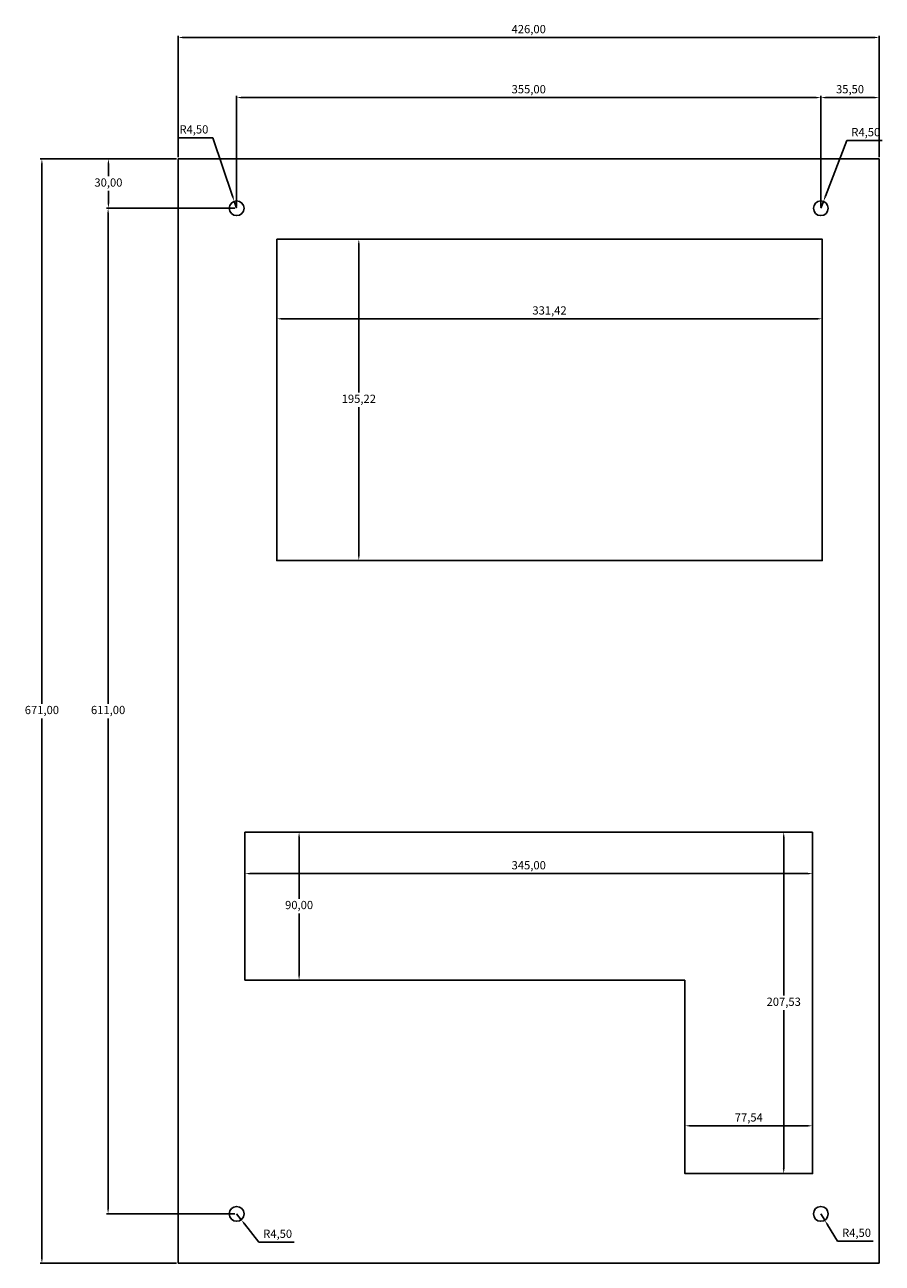
# Model space of a CAD drawing. Units: millimetres. Extents: x 613 to 1134, y -671 to 81.
import ezdxf

# ---------------------------------------------------------------- set-up
doc = ezdxf.new("R2010")
doc.units = ezdxf.units.MM
doc.header["$PDSIZE"] = -1
doc.dimstyles.new('ISO-25', dxfattribs={"dimtxt": 2.5, "dimasz": 2.5, "dimexe": 1.25, "dimexo": 0.625, "dimtad": 1, "dimtxsty": 'Standard', "dimcen": 2.5, "dimadec": 0, "dimazin": 0, "dimtfac": 1, "dimtmove": 0, "dimatfit": 3, "dimfxl": 1, "dimarcsym": 0})

# ---------------------------------------------------------------- blocks, each defined once
blk = doc.blocks.new('*D1')
at = {"color": 3, "lineweight": -2, "transparency": 16777216}
for p, q in [((705.01, 0), (622.17, 0)), ((623.17, -3.3), (623.17, -331.06)), ((623.17, -667.7), (623.17, -339.94)), ((705.01, -671), (622.17, -671))]:
    blk.add_line(p, q, dxfattribs=at)
at = {"color": 3, "transparency": 16777216}
for points in [[(622.62, -3.3), (623.72, -3.3), (623.17, 0)], [(622.62, -667.7), (623.72, -667.7), (623.17, -671)]]:
    blk.add_solid(points, dxfattribs=at)
at = {"layer": 'Defpoints', "color": 0, "transparency": 16777216}
for p in [(706.01, 0), (623.17, -671), (706.01, -671)]:
    blk.add_point(p, dxfattribs=at)
at = {"color": 3, "transparency": 16777216, "insert": (623.17, -335.5), "char_height": 5, "attachment_point": 5}
blk.add_mtext('671,00', dxfattribs=at)
blk = doc.blocks.new('*D2')
at = {"color": 3, "lineweight": -2, "transparency": 16777216}
for p, q in [((706.01, 1), (706.01, 74.77)), ((709.31, 73.77), (1128.71, 73.77)), ((1132.01, 1), (1132.01, 74.77))]:
    blk.add_line(p, q, dxfattribs=at)
at = {"color": 3, "transparency": 16777216}
for points in [[(709.31, 74.32), (709.31, 73.22), (706.01, 73.77)], [(1128.71, 74.32), (1128.71, 73.22), (1132.01, 73.77)]]:
    blk.add_solid(points, dxfattribs=at)
at = {"layer": 'Defpoints', "color": 0, "transparency": 16777216}
for p in [(1132.01, 73.77), (1132.01, 0), (706.01, 0)]:
    blk.add_point(p, dxfattribs=at)
at = {"color": 3, "transparency": 16777216, "insert": (919.01, 78.21), "char_height": 5, "attachment_point": 5}
blk.add_mtext('426,00', dxfattribs=at)
blk = doc.blocks.new('*D3')
at = {"color": 3, "lineweight": -2, "transparency": 16777216}
for p, q in [((765.93, -49.81), (765.93, -98.15)), ((1097.34, -49.81), (1097.34, -98.15)), ((769.23, -97.15), (1094.04, -97.15))]:
    blk.add_line(p, q, dxfattribs=at)
at = {"color": 3, "transparency": 16777216}
for points in [[(769.23, -96.6), (769.23, -97.7), (765.93, -97.15)], [(1094.04, -96.6), (1094.04, -97.7), (1097.34, -97.15)]]:
    blk.add_solid(points, dxfattribs=at)
at = {"layer": 'Defpoints', "color": 0, "transparency": 16777216}
for p in [(765.93, -48.81), (1097.34, -48.81), (1097.34, -97.15)]:
    blk.add_point(p, dxfattribs=at)
at = {"color": 3, "transparency": 16777216, "insert": (931.64, -92.71), "char_height": 5, "attachment_point": 5}
blk.add_mtext('331,42', dxfattribs=at)
blk = doc.blocks.new('*D4')
at = {"color": 3, "lineweight": -2, "transparency": 16777216}
for p, q in [((766.93, -48.81), (816.76, -48.81)), ((815.76, -52.12), (815.76, -141.98)), ((815.76, -240.73), (815.76, -150.86)), ((766.93, -244.03), (816.76, -244.03))]:
    blk.add_line(p, q, dxfattribs=at)
at = {"color": 3, "transparency": 16777216}
for points in [[(815.21, -52.12), (816.31, -52.12), (815.76, -48.81)], [(815.21, -240.73), (816.31, -240.73), (815.76, -244.03)]]:
    blk.add_solid(points, dxfattribs=at)
at = {"layer": 'Defpoints', "color": 0, "transparency": 16777216}
for p in [(765.93, -48.81), (765.93, -244.03), (815.76, -244.03)]:
    blk.add_point(p, dxfattribs=at)
at = {"color": 3, "transparency": 16777216, "insert": (815.76, -146.42), "char_height": 5, "attachment_point": 5}
blk.add_mtext('195,22', dxfattribs=at)
blk = doc.blocks.new('*D5')
at = {"color": 3, "lineweight": -2, "transparency": 16777216}
for p, q in [((741.51, -29), (741.51, 38.25)), ((1096.51, -29), (1096.51, 38.25)), ((744.81, 37.25), (1093.21, 37.25))]:
    blk.add_line(p, q, dxfattribs=at)
at = {"color": 3, "transparency": 16777216}
for points in [[(744.81, 37.8), (744.81, 36.7), (741.51, 37.25)], [(1093.21, 37.8), (1093.21, 36.7), (1096.51, 37.25)]]:
    blk.add_solid(points, dxfattribs=at)
at = {"layer": 'Defpoints', "color": 0, "transparency": 16777216}
for p in [(1096.51, 37.25), (741.51, -30), (1096.51, -30)]:
    blk.add_point(p, dxfattribs=at)
at = {"color": 3, "transparency": 16777216, "insert": (919.01, 41.69), "char_height": 5, "attachment_point": 5}
blk.add_mtext('355,00', dxfattribs=at)
blk = doc.blocks.new('*D6')
at = {"color": 3, "lineweight": -2, "transparency": 16777216}
for p, q in [((1096.51, -29), (1096.51, 38.25)), ((1132.01, 1), (1132.01, 38.25)), ((1099.81, 37.25), (1128.71, 37.25))]:
    blk.add_line(p, q, dxfattribs=at)
at = {"color": 3, "transparency": 16777216}
for points in [[(1099.81, 37.8), (1099.81, 36.7), (1096.51, 37.25)], [(1128.71, 37.8), (1128.71, 36.7), (1132.01, 37.25)]]:
    blk.add_solid(points, dxfattribs=at)
at = {"layer": 'Defpoints', "color": 0, "transparency": 16777216}
for p in [(1132.01, 37.25), (1132.01, 0), (1096.51, -30)]:
    blk.add_point(p, dxfattribs=at)
at = {"color": 3, "transparency": 16777216, "insert": (1114.26, 41.69), "char_height": 5, "attachment_point": 5}
blk.add_mtext('35,50', dxfattribs=at)
blk = doc.blocks.new('*D7')
at = {"color": 3, "lineweight": -2, "transparency": 16777216}
for p, q in [((746.51, -410), (746.51, -435.27)), ((1091.51, -410), (1091.51, -435.27)), ((749.81, -434.27), (1088.21, -434.27))]:
    blk.add_line(p, q, dxfattribs=at)
at = {"color": 3, "transparency": 16777216}
for points in [[(749.81, -433.72), (749.81, -434.82), (746.51, -434.27)], [(1088.21, -433.72), (1088.21, -434.82), (1091.51, -434.27)]]:
    blk.add_solid(points, dxfattribs=at)
at = {"layer": 'Defpoints', "color": 0, "transparency": 16777216}
for p in [(746.51, -409), (1091.51, -409), (1091.51, -434.27)]:
    blk.add_point(p, dxfattribs=at)
at = {"color": 3, "transparency": 16777216, "insert": (919.01, -429.83), "char_height": 5, "attachment_point": 5}
blk.add_mtext('345,00', dxfattribs=at)
blk = doc.blocks.new('*D8')
at = {"color": 3, "lineweight": -2, "transparency": 16777216}
for p, q in [((747.51, -409), (780.46, -409)), ((779.46, -412.3), (779.46, -449.56)), ((779.46, -495.7), (779.46, -458.44)), ((747.51, -499), (780.46, -499))]:
    blk.add_line(p, q, dxfattribs=at)
at = {"color": 3, "transparency": 16777216}
for points in [[(778.91, -412.3), (780.01, -412.3), (779.46, -409)], [(778.91, -495.7), (780.01, -495.7), (779.46, -499)]]:
    blk.add_solid(points, dxfattribs=at)
at = {"layer": 'Defpoints', "color": 0, "transparency": 16777216}
for p in [(746.51, -409), (746.51, -499), (779.46, -499)]:
    blk.add_point(p, dxfattribs=at)
at = {"color": 3, "transparency": 16777216, "insert": (779.46, -454), "char_height": 5, "attachment_point": 5}
blk.add_mtext('90,00', dxfattribs=at)
blk = doc.blocks.new('*D9')
at = {"color": 3, "lineweight": -2, "transparency": 16777216}
for p, q in [((1090.51, -409), (1072.96, -409)), ((1073.96, -412.3), (1073.96, -508.33)), ((1073.96, -613.23), (1073.96, -517.21)), ((1090.51, -616.53), (1072.96, -616.53))]:
    blk.add_line(p, q, dxfattribs=at)
at = {"color": 3, "transparency": 16777216}
for points in [[(1073.41, -412.3), (1074.51, -412.3), (1073.96, -409)], [(1073.41, -613.23), (1074.51, -613.23), (1073.96, -616.53)]]:
    blk.add_solid(points, dxfattribs=at)
at = {"layer": 'Defpoints', "color": 0, "transparency": 16777216}
for p in [(1091.51, -409), (1073.96, -616.53), (1091.51, -616.53)]:
    blk.add_point(p, dxfattribs=at)
at = {"color": 3, "transparency": 16777216, "insert": (1073.96, -512.77), "char_height": 5, "attachment_point": 5}
blk.add_mtext('207,53', dxfattribs=at)
blk = doc.blocks.new('*D10')
at = {"color": 3, "lineweight": -2, "transparency": 16777216}
for p, q in [((1013.97, -615.53), (1013.97, -586.5)), ((1091.51, -615.53), (1091.51, -586.5)), ((1017.27, -587.5), (1088.21, -587.5))]:
    blk.add_line(p, q, dxfattribs=at)
at = {"color": 3, "transparency": 16777216}
for points in [[(1017.27, -586.95), (1017.27, -588.05), (1013.97, -587.5)], [(1088.21, -586.95), (1088.21, -588.05), (1091.51, -587.5)]]:
    blk.add_solid(points, dxfattribs=at)
at = {"layer": 'Defpoints', "color": 0, "transparency": 16777216}
for p in [(1091.51, -587.5), (1013.97, -616.53), (1091.51, -616.53)]:
    blk.add_point(p, dxfattribs=at)
at = {"color": 3, "transparency": 16777216, "insert": (1052.74, -583.06), "char_height": 5, "attachment_point": 5}
blk.add_mtext('77,54', dxfattribs=at)
blk = doc.blocks.new('*D11')
at = {"color": 3, "lineweight": -2, "transparency": 16777216}
for p, q in [((740.51, -30), (662.4, -30)), ((663.4, -33.3), (663.4, -331.06)), ((663.4, -637.7), (663.4, -339.94)), ((740.51, -641), (662.4, -641))]:
    blk.add_line(p, q, dxfattribs=at)
at = {"color": 3, "transparency": 16777216}
for points in [[(662.85, -33.3), (663.95, -33.3), (663.4, -30)], [(662.85, -637.7), (663.95, -637.7), (663.4, -641)]]:
    blk.add_solid(points, dxfattribs=at)
at = {"layer": 'Defpoints', "color": 0, "transparency": 16777216}
for p in [(663.4, -30), (741.51, -30), (741.51, -641)]:
    blk.add_point(p, dxfattribs=at)
at = {"color": 3, "transparency": 16777216, "insert": (663.4, -335.5), "char_height": 5, "attachment_point": 5}
blk.add_mtext('611,00', dxfattribs=at)
blk = doc.blocks.new('*D12')
at = {"color": 3, "lineweight": -2, "transparency": 16777216}
for p, q in [((705.01, 0), (662.59, 0)), ((663.59, -3.3), (663.59, -10.56)), ((663.59, -26.7), (663.59, -19.44)), ((740.51, -30), (662.59, -30))]:
    blk.add_line(p, q, dxfattribs=at)
at = {"color": 3, "transparency": 16777216}
for points in [[(663.04, -3.3), (664.14, -3.3), (663.59, 0)], [(663.04, -26.7), (664.14, -26.7), (663.59, -30)]]:
    blk.add_solid(points, dxfattribs=at)
at = {"layer": 'Defpoints', "color": 0, "transparency": 16777216}
for p in [(663.59, 0), (706.01, 0), (741.51, -30)]:
    blk.add_point(p, dxfattribs=at)
at = {"color": 3, "transparency": 16777216, "insert": (663.59, -15), "char_height": 5, "attachment_point": 5}
blk.add_mtext('30,00', dxfattribs=at)
blk = doc.blocks.new('*D13')
at = {"color": 3, "lineweight": -2, "transparency": 16777216}
for p, q in [((705.55, 12.83), (727.07, 12.83)), ((727.07, 12.83), (739.02, -22.61)), ((741.51, -30), (740.07, -25.74))]:
    blk.add_line(p, q, dxfattribs=at)
at = {"color": 3, "transparency": 16777216}
blk.add_solid([(739.54, -22.43), (738.5, -22.78), (740.07, -25.74)], dxfattribs=at)
at = {"layer": 'Defpoints', "color": 0, "transparency": 16777216}
for p in [(740.07, -25.74), (741.51, -30)]:
    blk.add_point(p, dxfattribs=at)
at = {"color": 3, "transparency": 16777216, "insert": (715.55, 17.27), "char_height": 5, "attachment_point": 5}
blk.add_mtext('R4,50', dxfattribs=at)
blk = doc.blocks.new('*D14')
at = {"color": 3, "lineweight": -2, "transparency": 16777216}
for p, q in [((1112.3, 11.16), (1099.31, -22.72)), ((1133.83, 11.16), (1112.3, 11.16)), ((1096.51, -30), (1098.12, -25.8))]:
    blk.add_line(p, q, dxfattribs=at)
at = {"color": 3, "transparency": 16777216}
blk.add_solid([(1098.79, -22.52), (1099.82, -22.91), (1098.12, -25.8)], dxfattribs=at)
at = {"layer": 'Defpoints', "color": 0, "transparency": 16777216}
for p in [(1096.51, -30), (1098.12, -25.8)]:
    blk.add_point(p, dxfattribs=at)
at = {"color": 3, "transparency": 16777216, "insert": (1123.83, 15.6), "char_height": 5, "attachment_point": 5}
blk.add_mtext('R4,50', dxfattribs=at)
blk = doc.blocks.new('*D15')
at = {"color": 3, "lineweight": -2, "transparency": 16777216}
for p, q in [((741.51, -641), (744.28, -644.55)), ((754.91, -658.18), (746.31, -647.15)), ((776.43, -658.18), (754.91, -658.18))]:
    blk.add_line(p, q, dxfattribs=at)
at = {"color": 3, "transparency": 16777216}
blk.add_solid([(746.74, -646.81), (745.88, -647.49), (744.28, -644.55)], dxfattribs=at)
at = {"layer": 'Defpoints', "color": 0, "transparency": 16777216}
for p in [(741.51, -641), (744.28, -644.55)]:
    blk.add_point(p, dxfattribs=at)
at = {"color": 3, "transparency": 16777216, "insert": (766.43, -653.74), "char_height": 5, "attachment_point": 5}
blk.add_mtext('R4,50', dxfattribs=at)
blk = doc.blocks.new('*D16')
at = {"color": 3, "lineweight": -2, "transparency": 16777216}
for p, q in [((1096.51, -641), (1098.87, -644.84)), ((1106.69, -657.58), (1100.59, -647.65)), ((1128.22, -657.58), (1106.69, -657.58))]:
    blk.add_line(p, q, dxfattribs=at)
at = {"color": 3, "transparency": 16777216}
blk.add_solid([(1101.06, -647.36), (1100.12, -647.94), (1098.87, -644.84)], dxfattribs=at)
at = {"layer": 'Defpoints', "color": 0, "transparency": 16777216}
for p in [(1096.51, -641), (1098.87, -644.84)]:
    blk.add_point(p, dxfattribs=at)
at = {"color": 3, "transparency": 16777216, "insert": (1118.22, -653.14), "char_height": 5, "attachment_point": 5}
blk.add_mtext('R4,50', dxfattribs=at)

msp = doc.modelspace()

# ---------------------------------------------------------------- linework, layer by layer
at = {"color": 7, "linetype": 'Continuous', "lineweight": 25}
for p, q in [((706.011, 0), (1132.011, 0)), ((1132.011, -671), (1132.011, 0)), ((706.011, 0), (706.011, -671)), ((1091.511, -409), (746.511, -409)), ((746.511, -409), (746.511, -499)), ((1091.511, -494), (1091.511, -409)), ((746.511, -499), (1013.969, -499)), ((1132.011, -671), (706.011, -671))]:
    msp.add_line(p, q, dxfattribs=at)
msp.add_lwpolyline([(765.928, -48.814), (1097.345, -48.814), (1097.345, -244.034), (765.928, -244.034)], close=True)
msp.add_lwpolyline([(1091.511, -492.166), (1091.511, -616.533), (1013.969, -616.533), (1013.969, -499)])
for centre in [(741.511, -30), (1096.511, -30), (741.511, -641), (1096.511, -641)]:
    msp.add_circle(centre, 4.5, dxfattribs=at)

# ---------------------------------------------------------------- dimensions: what is measured, and where the dimension line sits
for base, p1, p2, picture, middle in [((1132.011, 73.767), (706.011, 0), (1132.011, 0), '*D2', (919.011, 78.208)), ((1096.511, 37.254), (741.511, -30), (1096.511, -30), '*D5', (919.011, 41.695)), ((1132.011, 37.254), (1096.511, -30), (1132.011, 0), '*D6', (1114.261, 41.695)), ((1097.345, -97.149), (765.928, -48.814), (1097.345, -48.814), '*D3', (931.636, -92.708)), ((1091.511, -434.267), (746.511, -409), (1091.511, -409), '*D7', (919.011, -429.826)), ((1091.511, -587.503), (1013.969, -616.533), (1091.511, -616.533), '*D10', (1052.74, -583.062))]:
    dim = msp.add_linear_dim(base=base, p1=p1, p2=p2, dimstyle='ISO-25', override={"dimtxt": 5, "dimasz": 3.302, "dimexe": 1, "dimexo": 1, "dimgap": 1.524, "dimtih": 1, "dimtoh": 1, "dimzin": 0, "dimclrd": 3, "dimclre": 3, "dimclrt": 3, "dimadec": 2, "dimtzin": 0})
    dim.commit()
    dim.dimension.update_dxf_attribs({"geometry": picture, "text_midpoint": middle})
for center, mpoint, picture, middle in [((741.511, -30), (740.073, -25.736), '*D13', (715.547, 12.828)), ((1096.511, -30), (1098.123, -25.799), '*D14', (1123.826, 11.156)), ((741.511, -641), (744.278, -644.549), '*D15', (766.432, -658.179)), ((1096.511, -641), (1098.865, -644.835), '*D16', (1118.215, -657.584))]:
    dim = msp.add_radius_dim(center=center, mpoint=mpoint, dimstyle='ISO-25', override={"dimtxt": 5, "dimasz": 3.302, "dimexe": 1, "dimexo": 1, "dimgap": 1.524, "dimtih": 1, "dimtoh": 1, "dimzin": 0, "dimclrd": 3, "dimclre": 3, "dimclrt": 3, "dimadec": 2, "dimtzin": 0})
    dim.commit()
    dim.dimension.update_dxf_attribs({"geometry": picture, "text_midpoint": middle, "dimtype": 164})
dim = msp.add_linear_dim(base=(623.173, -671), p1=(706.011, 0), p2=(706.011, -671), angle=90, dimstyle='ISO-25', override={"dimtxt": 5, "dimasz": 3.302, "dimexe": 1, "dimexo": 1, "dimgap": 1.524, "dimtih": 1, "dimtoh": 1, "dimzin": 0, "dimclrd": 3, "dimclre": 3, "dimclrt": 3, "dimadec": 2, "dimtzin": 0})
dim.commit()
dim.dimension.update_dxf_attribs({"geometry": '*D1', "text_midpoint": (623.173, -335.5), "dimtype": 160})
for base, p1, p2, picture, middle in [((663.592, 0), (741.511, -30), (706.011, 0), '*D12', (663.592, -15)), ((663.403, -30), (741.511, -641), (741.511, -30), '*D11', (663.403, -335.5)), ((815.76, -244.034), (765.928, -48.814), (765.928, -244.034), '*D4', (815.76, -146.424)), ((779.457, -499), (746.511, -409), (746.511, -499), '*D8', (779.457, -454)), ((1073.962, -616.533), (1091.511, -409), (1091.511, -616.533), '*D9', (1073.962, -512.766))]:
    dim = msp.add_linear_dim(base=base, p1=p1, p2=p2, angle=90, dimstyle='ISO-25', override={"dimtxt": 5, "dimasz": 3.302, "dimexe": 1, "dimexo": 1, "dimgap": 1.524, "dimtih": 1, "dimtoh": 1, "dimzin": 0, "dimclrd": 3, "dimclre": 3, "dimclrt": 3, "dimadec": 2, "dimtzin": 0})
    dim.commit()
    dim.dimension.update_dxf_attribs({"geometry": picture, "text_midpoint": middle})

doc.saveas('drawing.dxf')
